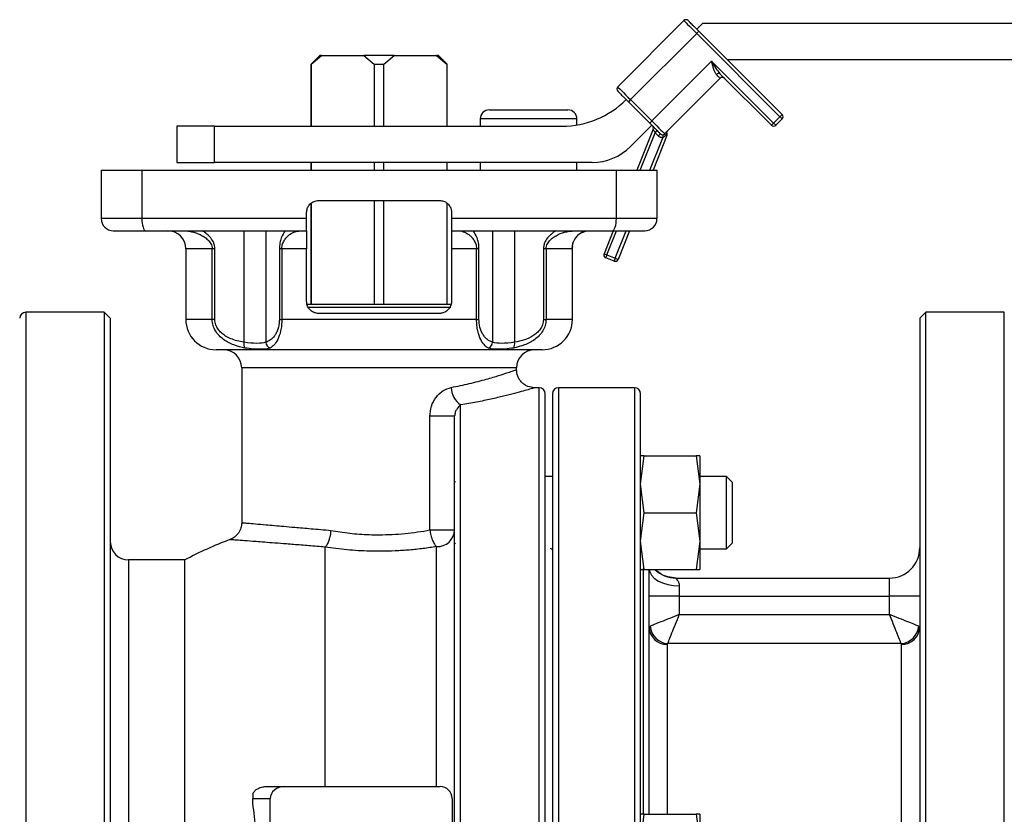
# Model space of a CAD drawing. Units: millimetres. Extents: x -2864 to -2316, y -4996 to -4596.
# Drawn here: x -2840 to -2829, y -4821 to -4812 of the extents above; entities that cross this region are included whole.
import ezdxf

# ---------------------------------------------------------------- set-up
doc = ezdxf.new("R2010")
doc.units = ezdxf.units.MM

msp = doc.modelspace()

# ---------------------------------------------------------------- linework, layer by layer
at = {"color": 7, "linetype": 'Continuous', "lineweight": 25}
for p, q in [((-2832.58589, -4812.43104), (-2833.31657, -4813.16171)), ((-2832.44447, -4812.52532), (-2832.38185, -4812.46269)), ((-2818.92435, -4812.46269), (-2832.38185, -4812.46269)), ((-2833.17515, -4813.30314), (-2832.44447, -4812.57246)), ((-2832.44447, -4812.57246), (-2831.52523, -4813.4917)), ((-2831.50166, -4813.46813), (-2832.4209, -4812.54889)), ((-2836.61188, -4812.8227), (-2836.6995, -4812.91031)), ((-2836.6976, -4812.91031), (-2836.58349, -4812.81603)), ((-2836.61188, -4812.8227), (-2836.61104, -4812.8227)), ((-2836.60437, -4812.81603), (-2836.61104, -4812.8227)), ((-2836.58349, -4812.81603), (-2836.60437, -4812.81603)), ((-2836.58349, -4812.81603), (-2836.11689, -4812.81603)), ((-2836.11689, -4812.81603), (-2836.00278, -4812.91031)), ((-2835.7821, -4812.81603), (-2836.11689, -4812.81603)), ((-2835.89621, -4812.91031), (-2835.7821, -4812.81603)), ((-2835.7821, -4812.81603), (-2835.3155, -4812.81603)), ((-2835.3155, -4812.81603), (-2835.20139, -4812.91031)), ((-2835.29463, -4812.81603), (-2835.3155, -4812.81603)), ((-2835.28795, -4812.8227), (-2835.29463, -4812.81603)), ((-2835.28795, -4812.8227), (-2835.28711, -4812.8227)), ((-2835.1995, -4812.91031), (-2835.28711, -4812.8227)), ((-2836.6995, -4812.91031), (-2836.6995, -4813.59603)), ((-2836.6976, -4812.91031), (-2836.6995, -4812.91031)), ((-2836.6976, -4813.59603), (-2836.6976, -4812.91031)), ((-2836.00278, -4812.91031), (-2836.00278, -4813.59603)), ((-2836.00278, -4812.91031), (-2835.89621, -4812.91031)), ((-2835.89621, -4813.59603), (-2835.89621, -4812.91031)), ((-2835.20139, -4812.91031), (-2835.20139, -4813.59603)), ((-2835.20139, -4812.91031), (-2835.1995, -4812.91031)), ((-2835.1995, -4813.59603), (-2835.1995, -4812.91031)), ((-2832.27948, -4812.87887), (-2832.93945, -4813.53884)), ((-2831.59594, -4813.56241), (-2832.27948, -4812.87887)), ((-2818.92435, -4812.8627), (-2832.10709, -4812.8627)), ((-2832.18758, -4813.01791), (-2831.61951, -4813.58598)), ((-2832.79803, -4813.68026), (-2832.1852, -4813.06743)), ((-2833.17515, -4813.30314), (-2833.19872, -4813.32671)), ((-2833.19872, -4813.32671), (-2832.96302, -4813.56241)), ((-2832.93945, -4813.53884), (-2833.17515, -4813.30314)), ((-2834.73291, -4813.41603), (-2834.29958, -4813.41603)), ((-2834.29958, -4813.41603), (-2833.86625, -4813.41603)), ((-2831.52523, -4813.4917), (-2831.59594, -4813.56241)), ((-2838.18283, -4813.59603), (-2838.18283, -4813.99603)), ((-2837.76515, -4813.59603), (-2838.18283, -4813.59603)), ((-2837.76515, -4813.99603), (-2837.76515, -4813.59603)), ((-2837.76515, -4813.59603), (-2833.92939, -4813.59603)), ((-2834.83291, -4813.51603), (-2834.83291, -4813.59603)), ((-2833.76625, -4813.58263), (-2833.76625, -4813.51603)), ((-2832.93945, -4813.58598), (-2833.17376, -4813.8203)), ((-2831.59594, -4813.56241), (-2831.61951, -4813.58598)), ((-2831.50166, -4813.51526), (-2831.57237, -4813.58598)), ((-2832.92481, -4813.62895), (-2833.10351, -4814.08269)), ((-2832.77331, -4813.69909), (-2832.92439, -4814.08269)), ((-2832.90442, -4813.66815), (-2832.88085, -4813.64457)), ((-2832.86873, -4813.70383), (-2832.90442, -4813.66815)), ((-2832.77322, -4813.67209), (-2832.79027, -4813.6976)), ((-2832.77216, -4813.67813), (-2832.77322, -4813.67209)), ((-2838.18283, -4813.99603), (-2837.76515, -4813.99603)), ((-2833.59802, -4813.99603), (-2837.76515, -4813.99603)), ((-2836.6995, -4813.99603), (-2836.6995, -4814.08269)), ((-2836.6976, -4814.08269), (-2836.6976, -4813.99603)), ((-2836.00278, -4813.99603), (-2836.00278, -4814.08269)), ((-2835.89621, -4814.08269), (-2835.89621, -4813.99603)), ((-2835.20139, -4813.99603), (-2835.20139, -4814.08269)), ((-2835.1995, -4814.08269), (-2835.1995, -4813.99603)), ((-2834.83291, -4813.99603), (-2834.83291, -4814.08269)), ((-2833.76625, -4814.08269), (-2833.76625, -4813.99603)), ((-2839.01616, -4814.08269), (-2839.01616, -4814.61603)), ((-2839.01616, -4814.08269), (-2838.56768, -4814.08269)), ((-2838.56768, -4814.08269), (-2838.56768, -4814.61603)), ((-2838.56768, -4814.08269), (-2833.33131, -4814.08269)), ((-2833.33131, -4814.61603), (-2833.33131, -4814.08269)), ((-2833.33131, -4814.08269), (-2832.88283, -4814.08269)), ((-2832.88283, -4814.08269), (-2832.88283, -4814.61603)), ((-2836.6995, -4814.44752), (-2836.6995, -4815.5627)), ((-2836.6976, -4815.5627), (-2836.6976, -4814.44582)), ((-2836.61617, -4814.41603), (-2835.28283, -4814.41603)), ((-2836.00278, -4814.41603), (-2836.00278, -4815.5627)), ((-2835.89621, -4815.5627), (-2835.89621, -4814.41603)), ((-2835.20139, -4814.44427), (-2835.20139, -4815.5627)), ((-2835.1995, -4815.5627), (-2835.1995, -4814.44533)), ((-2836.7495, -4814.61603), (-2836.7495, -4814.54936)), ((-2835.1495, -4814.54936), (-2835.1495, -4814.61603)), ((-2838.56768, -4814.61603), (-2839.01616, -4814.61603)), ((-2836.7495, -4814.61603), (-2838.56768, -4814.61603)), ((-2833.33131, -4814.61603), (-2835.1495, -4814.61603)), ((-2832.88283, -4814.61603), (-2833.33131, -4814.61603)), ((-2838.08851, -4814.74978), (-2838.0681, -4814.75221)), ((-2838.08792, -4814.74978), (-2838.06757, -4814.75219)), ((-2837.44118, -4814.74936), (-2837.44118, -4815.98131)), ((-2837.19933, -4814.74936), (-2837.19933, -4815.98119)), ((-2836.84379, -4814.75222), (-2836.84016, -4814.74976)), ((-2835.05733, -4814.74976), (-2835.05373, -4814.7522)), ((-2834.69731, -4814.74936), (-2834.69731, -4815.98131)), ((-2834.45546, -4814.74936), (-2834.45546, -4815.98119)), ((-2833.8309, -4814.75221), (-2833.81048, -4814.74978)), ((-2833.70851, -4814.77033), (-2833.66757, -4814.75436)), ((-2833.70804, -4814.77001), (-2833.66754, -4814.75435)), ((-2833.36606, -4814.74936), (-2833.4668, -4815.00516)), ((-2833.18694, -4814.74936), (-2833.31173, -4815.06624)), ((-2833.81617, -4814.92455), (-2833.80928, -4814.87249)), ((-2838.08283, -4814.94936), (-2838.08283, -4815.72936)), ((-2837.79185, -4815.72936), (-2837.79185, -4814.94936)), ((-2837.76245, -4814.94936), (-2837.79185, -4814.94936)), ((-2837.76245, -4815.72936), (-2837.76245, -4814.94936)), ((-2837.02329, -4814.94936), (-2837.05015, -4814.94936)), ((-2837.05015, -4814.94936), (-2837.05015, -4815.72936)), ((-2836.7495, -4814.94936), (-2837.02329, -4814.94936)), ((-2837.02329, -4814.94936), (-2837.02329, -4815.72936)), ((-2836.7495, -4815.52936), (-2836.7495, -4814.94936)), ((-2834.87393, -4814.94936), (-2835.1495, -4814.94936)), ((-2835.1495, -4814.94936), (-2835.1495, -4815.52936)), ((-2834.84712, -4814.94936), (-2834.87393, -4814.94936)), ((-2834.87393, -4815.72936), (-2834.87393, -4814.94936)), ((-2834.84712, -4815.72936), (-2834.84712, -4814.94936)), ((-2834.13554, -4814.94936), (-2834.13554, -4815.72936)), ((-2834.10611, -4814.94936), (-2834.13554, -4814.94936)), ((-2833.82267, -4814.94936), (-2834.10611, -4814.94936)), ((-2834.10611, -4814.94936), (-2834.10611, -4815.72936)), ((-2833.81617, -4815.72936), (-2833.81617, -4814.92424)), ((-2833.4668, -4815.00516), (-2833.43578, -4815.01738)), ((-2833.43578, -4815.01738), (-2833.34274, -4815.05402)), ((-2833.35496, -4815.08504), (-2833.448, -4815.04839)), ((-2838.98283, -4815.64936), (-2839.8495, -4815.64936)), ((-2838.91617, -4815.71603), (-2838.98283, -4815.64936)), ((-2838.98283, -4815.64936), (-2838.98283, -4821.81603)), ((-2835.28283, -4815.6627), (-2836.61617, -4815.6627)), ((-2829.91616, -4815.64936), (-2829.98283, -4815.71603)), ((-2829.0495, -4815.64936), (-2829.91616, -4815.64936)), ((-2829.91616, -4827.98269), (-2829.91616, -4815.64936)), ((-2838.91617, -4815.71603), (-2838.91617, -4821.81603)), ((-2837.76245, -4815.72936), (-2837.79185, -4815.72936)), ((-2837.05015, -4815.72936), (-2837.02329, -4815.72936)), ((-2834.87393, -4815.72936), (-2837.02329, -4815.72936)), ((-2834.87393, -4815.72936), (-2834.84712, -4815.72936)), ((-2834.13554, -4815.72936), (-2834.10611, -4815.72936)), ((-2829.98283, -4815.71603), (-2829.98283, -4827.91603)), ((-2834.1495, -4816.0627), (-2837.7495, -4816.0627)), ((-2837.46616, -4816.2627), (-2837.46616, -4817.97102)), ((-2834.43283, -4816.2827), (-2834.43283, -4816.2627)), ((-2834.18283, -4816.4827), (-2834.23283, -4816.4827)), ((-2833.1295, -4816.4827), (-2833.9695, -4816.4827)), ((-2834.03616, -4816.54936), (-2834.03616, -4827.0827)), ((-2833.06283, -4827.0827), (-2833.06283, -4816.54936)), ((-2835.11616, -4816.79687), (-2835.38995, -4816.79687)), ((-2835.38995, -4818.05191), (-2835.38995, -4816.79687)), ((-2833.06283, -4817.54784), (-2833.02267, -4817.23451)), ((-2833.02267, -4817.23451), (-2833.06283, -4817.23451)), ((-2833.02267, -4817.23451), (-2832.44965, -4817.23451)), ((-2832.44965, -4817.23451), (-2832.4095, -4817.54784)), ((-2832.4095, -4817.23451), (-2832.44965, -4817.23451)), ((-2832.4095, -4817.23451), (-2832.4095, -4817.54784)), ((-2835.10617, -4817.51785), (-2835.11616, -4817.52784)), ((-2834.03616, -4817.46118), (-2834.12194, -4817.46118)), ((-2832.11617, -4817.46118), (-2832.4095, -4817.46118)), ((-2832.0495, -4817.52784), (-2832.11617, -4817.46118)), ((-2832.11617, -4817.86118), (-2832.11617, -4817.46118)), ((-2833.02267, -4817.86118), (-2833.06283, -4817.54784)), ((-2832.4095, -4817.54784), (-2832.44965, -4817.86118)), ((-2832.4095, -4817.54784), (-2832.4095, -4818.17451)), ((-2832.0495, -4817.86118), (-2832.0495, -4817.52784)), ((-2833.06283, -4818.17451), (-2833.02267, -4817.86118)), ((-2833.02267, -4817.86118), (-2832.44965, -4817.86118)), ((-2832.44965, -4817.86118), (-2832.4095, -4818.17451)), ((-2832.11617, -4818.26118), (-2832.11617, -4817.86118)), ((-2832.0495, -4818.19451), (-2832.0495, -4817.86118)), ((-2835.38995, -4818.05191), (-2835.11616, -4818.05191)), ((-2836.54434, -4818.24203), (-2836.54337, -4818.23984)), ((-2836.54434, -4820.8827), (-2836.54434, -4818.24203)), ((-2835.31616, -4820.8827), (-2835.31616, -4818.23605)), ((-2835.11616, -4818.19451), (-2835.10617, -4818.20451)), ((-2834.0495, -4818.26339), (-2834.05525, -4818.25396)), ((-2834.05085, -4818.26118), (-2834.03616, -4818.26118)), ((-2833.02267, -4818.48785), (-2833.06283, -4818.17451)), ((-2832.4095, -4818.17451), (-2832.44965, -4818.48785)), ((-2832.4095, -4818.17451), (-2832.4095, -4818.48785)), ((-2832.4095, -4818.26118), (-2832.11617, -4818.26118)), ((-2832.11617, -4818.26118), (-2832.0495, -4818.19451)), ((-2838.09276, -4818.38269), (-2838.71616, -4818.38269)), ((-2838.09276, -4825.24936), (-2838.09276, -4818.38269)), ((-2833.06283, -4818.48785), (-2833.02267, -4818.48785)), ((-2833.02267, -4818.48785), (-2832.44965, -4818.48785)), ((-2832.44965, -4818.48785), (-2832.4095, -4818.48785)), ((-2832.67298, -4818.5827), (-2830.31617, -4818.5827)), ((-2830.31617, -4818.7827), (-2830.31617, -4818.5827)), ((-2832.63616, -4818.66761), (-2832.63616, -4818.7827)), ((-2832.63616, -4818.7827), (-2832.9695, -4818.7827)), ((-2832.63616, -4818.7827), (-2832.63616, -4818.98466)), ((-2832.63616, -4818.7827), (-2830.31617, -4818.7827)), ((-2830.31617, -4818.98466), (-2830.31617, -4818.7827)), ((-2829.98283, -4818.7827), (-2830.31617, -4818.7827)), ((-2832.63616, -4818.98466), (-2830.31617, -4818.98466)), ((-2832.76486, -4819.3064), (-2832.7695, -4819.31539)), ((-2830.18747, -4819.3064), (-2832.76486, -4819.3064)), ((-2830.18283, -4819.31539), (-2830.18747, -4819.3064)), ((-2830.18283, -4824.31667), (-2830.18283, -4819.31539)), ((-2837.18892, -4820.8827), (-2836.99642, -4820.8827)), ((-2836.99642, -4820.8827), (-2835.27617, -4820.8827)), ((-2837.34283, -4820.96064), (-2837.34283, -4821.01603)), ((-2837.34283, -4821.01603), (-2837.15038, -4821.01603)), ((-2837.34283, -4821.07067), (-2837.34283, -4821.01603)), ((-2837.15038, -4822.61603), (-2837.15038, -4821.01603)), ((-2835.14283, -4821.01603), (-2835.14283, -4822.61603)), ((-2833.06283, -4821.5027), (-2833.02267, -4821.18936)), ((-2833.02267, -4821.18936), (-2833.06283, -4821.18936)), ((-2833.02267, -4821.18936), (-2832.44965, -4821.18936)), ((-2832.44965, -4821.18936), (-2832.4095, -4821.5027)), ((-2832.4095, -4821.18936), (-2832.44965, -4821.18936)), ((-2832.4095, -4821.18936), (-2832.4095, -4821.5027))]:
    msp.add_line(p, q, dxfattribs=at)
at = {"color": 8, "linetype": 'Continuous', "lineweight": 25}
for p, q in [((-2834.29958, -4813.51603), (-2834.83291, -4813.51603)), ((-2833.76625, -4813.51603), (-2834.29958, -4813.51603)), ((-2833.06768, -4814.08269), (-2832.90442, -4813.66815)), ((-2832.96021, -4814.08269), (-2832.81867, -4813.72329)), ((-2833.43578, -4815.01738), (-2833.33024, -4814.74936)), ((-2833.34274, -4815.05402), (-2833.22276, -4814.74936)), ((-2837.79185, -4814.94936), (-2838.08283, -4814.94936)), ((-2839.8495, -4815.64936), (-2839.8495, -4821.81603)), ((-2835.15924, -4815.59603), (-2836.73851, -4815.59603)), ((-2829.0495, -4827.98269), (-2829.0495, -4815.64936)), ((-2837.79185, -4815.72936), (-2838.08283, -4815.72936)), ((-2833.81617, -4815.72936), (-2834.10611, -4815.72936)), ((-2834.43283, -4816.2627), (-2837.46616, -4816.2627)), ((-2834.18283, -4821.81603), (-2834.18283, -4816.4827)), ((-2833.9695, -4816.4827), (-2833.9695, -4827.14936)), ((-2833.1295, -4816.4827), (-2833.1295, -4827.14936)), ((-2835.0495, -4827.14936), (-2835.0495, -4816.67218)), ((-2838.71616, -4818.38269), (-2838.71616, -4821.81603)), ((-2833.03616, -4818.47858), (-2833.03616, -4821.1873)), ((-2832.7695, -4819.31539), (-2832.7695, -4821.18936))]:
    msp.add_line(p, q, dxfattribs=at)
at = {"color": 7, "linetype": 'Continuous', "lineweight": 25, "flags": 128}
for points in [[(-2832.58589, -4812.43104), (-2832.58318, -4812.43376), (-2832.57513, -4812.4418), (-2832.56206, -4812.45487), (-2832.54447, -4812.47246), (-2832.52304, -4812.49389), (-2832.49859, -4812.51834), (-2832.47206, -4812.54487), (-2832.44447, -4812.57246)], [(-2832.44447, -4812.57246), (-2832.43987, -4812.56786), (-2832.43545, -4812.56344), (-2832.43138, -4812.55936), (-2832.42781, -4812.55579), (-2832.42487, -4812.55286), (-2832.4227, -4812.55069), (-2832.42135, -4812.54934), (-2832.4209, -4812.54889)], [(-2832.1852, -4813.06743), (-2832.1859, -4813.06674), (-2832.18799, -4813.06465), (-2832.19145, -4813.06119), (-2832.19624, -4813.05639), (-2832.20233, -4813.05031), (-2832.20964, -4813.043), (-2832.21811, -4813.03452), (-2832.22765, -4813.02499)], [(-2833.31657, -4813.16171), (-2833.31385, -4813.16443), (-2833.30581, -4813.17248), (-2833.29274, -4813.18555), (-2833.27515, -4813.20313), (-2833.25372, -4813.22457), (-2833.22927, -4813.24901), (-2833.20274, -4813.27554), (-2833.17515, -4813.30314)], [(-2831.52523, -4813.4917), (-2831.52064, -4813.4871), (-2831.51621, -4813.48268), (-2831.51214, -4813.4786), (-2831.50857, -4813.47503), (-2831.50564, -4813.4721), (-2831.50346, -4813.46992), (-2831.50211, -4813.46858), (-2831.50166, -4813.46813)], [(-2832.93945, -4813.53884), (-2832.94405, -4813.54344), (-2832.94847, -4813.54786), (-2832.95254, -4813.55193), (-2832.95611, -4813.5555), (-2832.95904, -4813.55843), (-2832.96122, -4813.56061), (-2832.96256, -4813.56195), (-2832.96302, -4813.56241)], [(-2832.93945, -4813.53884), (-2832.91186, -4813.56643), (-2832.88533, -4813.59296), (-2832.86088, -4813.61741), (-2832.83945, -4813.63884), (-2832.82186, -4813.65642), (-2832.80879, -4813.6695), (-2832.80074, -4813.67754), (-2832.79803, -4813.68026)], [(-2831.59594, -4813.56241), (-2831.59135, -4813.56701), (-2831.58692, -4813.57143), (-2831.58285, -4813.5755), (-2831.57928, -4813.57907), (-2831.57635, -4813.58201), (-2831.57417, -4813.58418), (-2831.57283, -4813.58553), (-2831.57237, -4813.58598)], [(-2832.82013, -4813.68999), (-2832.8201, -4813.69063), (-2832.82002, -4813.69253), (-2832.81988, -4813.6956), (-2832.8197, -4813.69974), (-2832.81948, -4813.70479), (-2832.81923, -4813.71054), (-2832.81895, -4813.71679), (-2832.81867, -4813.72329)], [(-2832.79027, -4813.6976), (-2832.7926, -4813.6945), (-2832.79459, -4813.69157), (-2832.79622, -4813.68886), (-2832.79745, -4813.68643), (-2832.79825, -4813.68433), (-2832.79862, -4813.68257), (-2832.79854, -4813.68121), (-2832.79803, -4813.68026)], [(-2838.56768, -4814.61603), (-2838.56684, -4814.64204), (-2838.56436, -4814.66705), (-2838.56033, -4814.6901), (-2838.5549, -4814.71031), (-2838.54829, -4814.72689), (-2838.54074, -4814.73921), (-2838.53255, -4814.7468), (-2838.52404, -4814.74936)], [(-2833.37495, -4814.74936), (-2833.36644, -4814.7468), (-2833.35825, -4814.73921), (-2833.35071, -4814.72689), (-2833.3441, -4814.71031), (-2833.33867, -4814.6901), (-2833.33464, -4814.66705), (-2833.33215, -4814.64204), (-2833.33131, -4814.61603)], [(-2833.43578, -4815.01738), (-2833.43817, -4815.02343), (-2833.44046, -4815.02925), (-2833.44257, -4815.03461), (-2833.44442, -4815.03931), (-2833.44594, -4815.04317), (-2833.44707, -4815.04603), (-2833.44777, -4815.04779), (-2833.448, -4815.04839)], [(-2833.35496, -4815.08504), (-2833.35472, -4815.08444), (-2833.35403, -4815.08268), (-2833.3529, -4815.07981), (-2833.35138, -4815.07595), (-2833.34953, -4815.07125), (-2833.34742, -4815.06589), (-2833.34513, -4815.06007), (-2833.34274, -4815.05402)], [(-2833.34274, -4815.05402), (-2833.33669, -4815.05641), (-2833.33087, -4815.05869), (-2833.32551, -4815.06081), (-2833.32081, -4815.06266), (-2833.31695, -4815.06418), (-2833.31409, -4815.06531), (-2833.31232, -4815.066), (-2833.31173, -4815.06624)]]:
    msp.add_lwpolyline(points, dxfattribs=at)
at = {"color": 8, "linetype": 'Continuous', "lineweight": 25, "flags": 128}
msp.add_lwpolyline([(-2832.96884, -4818.48785), (-2832.96309, -4818.51322), (-2832.94412, -4818.5492), (-2832.91332, -4818.58237), (-2832.87187, -4818.61143), (-2832.82135, -4818.63528), (-2832.76373, -4818.65301), (-2832.70119, -4818.66393), (-2832.63616, -4818.66761)], dxfattribs=at)
at = {"color": 7, "linetype": 'Continuous', "lineweight": 25}
for centre, radius, start, end in [((-2832.56232, -4812.45461), 0.03333, 45, 135), ((-2832.20385, -4813.04277), 0.02971, 56.790837, 143.232254), ((-2832.16163, -4813.091), 0.03333, 45, 135), ((-2833.293, -4813.18528), 0.03333, 135, 225), ((-2833.9294, -4812.59603), 1, 270, 315), ((-2834.73291, -4813.51603), 0.1, 90, 180), ((-2833.86625, -4813.51603), 0.1, 0, 90), ((-2808.54276, -4790.52505), 32.49093, 224.980273, 225.039048), ((-2831.52523, -4813.4917), 0.03333, 0, 45), ((-2831.52523, -4813.4917), 0.03333, 315, 0), ((-2832.95583, -4813.61674), 0.03333, 338.504164, 45), ((-2831.59594, -4813.56241), 0.03333, 225, 315), ((-2832.22444, -4814.32444), 0.89458, 133.93733, 136.072329), ((-2832.8216, -4813.65669), 0.03333, 225, 272.519023), ((-2832.8216, -4813.65669), 0.03333, 272.519023, 315), ((-2832.80433, -4813.68688), 0.03333, 338.504164, 15.224368), ((-2833.59803, -4813.39603), 0.6, 270, 315), ((-2838.88283, -4814.61603), 0.13333, 180, 270), ((-2833.01616, -4814.61603), 0.13333, 270, 0), ((-2838.28283, -4814.94936), 0.2, 0, 90), ((-2833.62275, -4814.94918), 0.19992, 104.271371, 180.051359), ((-2833.43579, -4815.01738), 0.03333, 158.504164, 180), ((-2833.43579, -4815.01738), 0.03333, 180, 248.504164), ((-2833.34274, -4815.05402), 0.03333, 248.504164, 338.504164), ((-2839.8495, -4815.71603), 0.06667, 90, 180), ((-2837.7495, -4815.72936), 0.33333, 180, 270), ((-2834.1495, -4815.72936), 0.33333, 270, 0), ((-2837.36752, -4816.00066), 0.07616, 165.278554, 214.953023), ((-2837.12856, -4815.97753), 0.07086, 182.958965, 250.059992), ((-2834.76803, -4815.97771), 0.07081, 289.890684, 357.086537), ((-2834.52916, -4816.00061), 0.07621, 325.158499, 14.762421), ((-2837.66616, -4816.2627), 0.2, 0, 90), ((-2834.23283, -4816.2627), 0.2, 90, 180), ((-2834.91261, -4816.47283), 0.24182, 181.529742, 235.524497), ((-2834.18283, -4816.54936), 0.06667, 0, 90), ((-2833.9695, -4816.54936), 0.06667, 90, 180), ((-2833.1295, -4816.54936), 0.06667, 0, 90), ((-2835.30855, -4818.04363), 0.19257, 267.735219, 357.536725), ((-2836.24283, -4821.81603), 3.9, 110.311763, 118.316368), ((-2838.71616, -4818.1827), 0.2, 180, 270), ((-2830.31616, -4818.24936), 0.33333, 270, 0), ((-2832.77324, -4819.11913), 0.19629, 181.137745, 271.093665), ((-2832.74855, -4819.09704), 0.20999, 184.455074, 265.544926), ((-2830.20378, -4819.09704), 0.21, 274.455007, 355.543814), ((-2830.17908, -4819.11914), 0.19629, 268.906321, 358.863405), ((-2835.27616, -4821.01603), 0.13333, 0, 90)]:
    msp.add_arc(centre, radius, start, end, dxfattribs=at)
at = {"color": 8, "linetype": 'Continuous', "lineweight": 25}
msp.add_arc((-2832.67297, -4818.24961), 0.33308, 225.662219, 269.998938, dxfattribs=at)
at = {"color": 7, "linetype": 'Continuous', "lineweight": 25}
msp.add_ellipse((-2836.99642, -4821.01603), major_axis=(-0.15396, 0), ratio=0.8660254, start_param=4.71238801, end_param=6.28318894, dxfattribs=at)
for points, knots in [([(-2832.4209, -4812.54889), (-2832.43572, -4812.53407), (-2832.4586, -4812.51118), (-2832.48607, -4812.48373), (-2832.50482, -4812.46497), (-2832.52005, -4812.44975), (-2832.53472, -4812.43506), (-2832.53717, -4812.43262), (-2832.53875, -4812.43104)], [0, 0, 0, 0, 0.23945091, 0.36966592, 0.50000731, 0.63020811, 0.76057105, 1, 1, 1, 1]), ([(-2832.27948, -4812.87887), (-2832.26538, -4812.904), (-2832.23724, -4812.95418), (-2832.20411, -4812.99669), (-2832.18758, -4813.01791)], [0, 0, 0, 0, 0.500792384, 1, 1, 1, 1]), ([(-2832.22765, -4813.02499), (-2832.23403, -4813.01618), (-2832.24682, -4812.99852), (-2832.26327, -4812.94807), (-2832.273, -4812.90653), (-2832.27948, -4812.87887)], [0, 0, 0, 0, 0.2495949, 0.50015735, 1, 1, 1, 1]), ([(-2833.31657, -4813.20886), (-2833.31499, -4813.21044), (-2833.31254, -4813.21288), (-2833.29787, -4813.22755), (-2833.28265, -4813.24278), (-2833.26389, -4813.26153), (-2833.23643, -4813.289), (-2833.21354, -4813.31189), (-2833.19872, -4813.32671)], [0, 0, 0, 0, 0.23942821, 0.36964783, 0.49999033, 0.63020098, 0.76053926, 1, 1, 1, 1]), ([(-2832.96302, -4813.56241), (-2832.9482, -4813.57723), (-2832.92532, -4813.60011), (-2832.89786, -4813.62757), (-2832.8791, -4813.64633), (-2832.86387, -4813.66155), (-2832.84919, -4813.67623), (-2832.84675, -4813.67868), (-2832.84517, -4813.68026)], [0, 0, 0, 0, 0.23945249, 0.3696588, 0.50000106, 0.63020272, 0.76057148, 1, 1, 1, 1]), ([(-2832.90442, -4813.66815), (-2832.90677, -4813.66363), (-2832.91148, -4813.6546), (-2832.917, -4813.64397), (-2832.9207, -4813.63687), (-2832.92293, -4813.63258), (-2832.92449, -4813.62955), (-2832.92471, -4813.62915), (-2832.92481, -4813.62895)], [0, 0, 0, 0, 0.249826844, 0.499497594, 0.630837673, 0.749771225, 0.875066502, 1, 1, 1, 1]), ([(-2832.81867, -4813.72329), (-2832.8233, -4813.72321), (-2832.83253, -4813.72306), (-2832.84587, -4813.71922), (-2832.85835, -4813.71306), (-2832.86525, -4813.70692), (-2832.86873, -4813.70383)], [0, 0, 0, 0, 0.25066947, 0.49995751, 0.74784312, 1, 1, 1, 1]), ([(-2832.79027, -4813.6976), (-2832.79405, -4813.70292), (-2832.80158, -4813.71355), (-2832.81298, -4813.72005), (-2832.81867, -4813.72329)], [0, 0, 0, 0, 0.50134415, 1, 1, 1, 1]), ([(-2832.77322, -4813.67209), (-2832.77326, -4813.66969), (-2832.77334, -4813.66472), (-2832.77096, -4813.65526), (-2832.76651, -4813.64957), (-2832.76357, -4813.64581)], [0, 0, 0, 0, 0.23965158, 0.49686334, 1, 1, 1, 1]), ([(-2836.7495, -4814.54936), (-2836.74803, -4814.53442), (-2836.7451, -4814.50455), (-2836.72229, -4814.46472), (-2836.68866, -4814.43455), (-2836.65113, -4814.41837), (-2836.62618, -4814.4167), (-2836.61617, -4814.41603)], [0, 0, 0, 0, 0.213493, 0.42694097, 0.64095797, 0.85592903, 1, 1, 1, 1]), ([(-2835.28283, -4814.41603), (-2835.26779, -4814.41751), (-2835.23771, -4814.42048), (-2835.19766, -4814.44361), (-2835.16751, -4814.47763), (-2835.15171, -4814.5151), (-2835.15012, -4814.53972), (-2835.1495, -4814.54936)], [0, 0, 0, 0, 0.215741871, 0.43147982, 0.64701422, 0.861720592, 1, 1, 1, 1]), ([(-2836.7495, -4814.74936), (-2836.7495, -4814.74788), (-2836.7495, -4814.74491), (-2836.7495, -4814.72174), (-2836.7495, -4814.68767), (-2836.7495, -4814.65022), (-2836.7495, -4814.62564), (-2836.7495, -4814.61603)], [0, 0, 0, 0, 0.21609562, 0.43218985, 0.64776016, 0.86227761, 1, 1, 1, 1]), ([(-2835.1495, -4814.61603), (-2835.1495, -4814.63096), (-2835.1495, -4814.66083), (-2835.1495, -4814.70065), (-2835.1495, -4814.73081), (-2835.1495, -4814.74701), (-2835.1495, -4814.74869), (-2835.1495, -4814.74936)], [0, 0, 0, 0, 0.21332349, 0.42664529, 0.64043962, 0.85528002, 1, 1, 1, 1]), ([(-2838.88283, -4814.74936), (-2838.87812, -4814.74936), (-2838.86848, -4814.74936), (-2838.79047, -4814.74936), (-2838.67407, -4814.74936), (-2838.57323, -4814.74936), (-2838.52404, -4814.74936)], [0, 0, 0, 0, 0.24391968, 0.49999645, 0.75607656, 1, 1, 1, 1]), ([(-2838.52404, -4814.74936), (-2838.33133, -4814.74936), (-2837.94584, -4814.74936), (-2837.35197, -4814.74936), (-2836.9503, -4814.74936), (-2836.7495, -4814.74936)], [0, 0, 0, 0, 0.33329486, 0.66669385, 1, 1, 1, 1]), ([(-2837.76245, -4814.94936), (-2837.76307, -4814.93852), (-2837.76432, -4814.91648), (-2837.77725, -4814.87454), (-2837.81581, -4814.80895), (-2837.86655, -4814.77317), (-2837.90033, -4814.74936)], [0, 0, 0, 0, 0.12367339, 0.25150276, 0.50185899, 1, 1, 1, 1]), ([(-2836.98594, -4814.74936), (-2837.00168, -4814.7732), (-2837.02534, -4814.80901), (-2837.04327, -4814.87464), (-2837.04928, -4814.91652), (-2837.04987, -4814.93853), (-2837.05015, -4814.94936)], [0, 0, 0, 0, 0.49852412, 0.74878141, 0.87637891, 1, 1, 1, 1]), ([(-2836.7495, -4814.74936), (-2836.7495, -4814.75183), (-2836.7495, -4814.75676), (-2836.7495, -4814.79521), (-2836.7495, -4814.85098), (-2836.7495, -4814.90639), (-2836.7495, -4814.93933), (-2836.7495, -4814.94936)], [0, 0, 0, 0, 0.23371466, 0.46759136, 0.6949229, 0.90702079, 1, 1, 1, 1]), ([(-2835.1495, -4814.74936), (-2834.9487, -4814.74936), (-2834.54704, -4814.74936), (-2833.95316, -4814.74936), (-2833.56767, -4814.74936), (-2833.37495, -4814.74936)], [0, 0, 0, 0, 0.33329749, 0.66669554, 1, 1, 1, 1]), ([(-2835.1495, -4814.74936), (-2835.1495, -4814.75183), (-2835.1495, -4814.75676), (-2835.1495, -4814.79521), (-2835.1495, -4814.85098), (-2835.1495, -4814.90639), (-2835.1495, -4814.93933), (-2835.1495, -4814.94936)], [0, 0, 0, 0, 0.23371466, 0.46759136, 0.6949229, 0.90702079, 1, 1, 1, 1]), ([(-2834.84712, -4814.94936), (-2834.84741, -4814.93852), (-2834.84799, -4814.91648), (-2834.85402, -4814.87455), (-2834.872, -4814.80895), (-2834.89566, -4814.77317), (-2834.91141, -4814.74936)], [0, 0, 0, 0, 0.1236744, 0.25150833, 0.50186918, 1, 1, 1, 1]), ([(-2833.99783, -4814.74936), (-2834.03161, -4814.77321), (-2834.08233, -4814.80902), (-2834.1208, -4814.87465), (-2834.13368, -4814.91653), (-2834.13492, -4814.93853), (-2834.13554, -4814.94936)], [0, 0, 0, 0, 0.49858901, 0.74885088, 0.87640631, 1, 1, 1, 1]), ([(-2833.37495, -4814.74936), (-2833.32576, -4814.74936), (-2833.22493, -4814.74936), (-2833.10852, -4814.74936), (-2833.03052, -4814.74936), (-2833.02087, -4814.74936), (-2833.01616, -4814.74936)], [0, 0, 0, 0, 0.24392344, 0.50000355, 0.75608032, 1, 1, 1, 1]), ([(-2836.61617, -4815.6627), (-2836.63192, -4815.66107), (-2836.66343, -4815.65781), (-2836.70484, -4815.63254), (-2836.73488, -4815.59579), (-2836.7481, -4815.55867), (-2836.74916, -4815.53636), (-2836.7495, -4815.52936)], [0, 0, 0, 0, 0.230830556, 0.461769964, 0.68887407, 0.902476573, 1, 1, 1, 1]), ([(-2835.1495, -4815.5627), (-2835.15209, -4815.5627), (-2835.15744, -4815.5627), (-2835.20194, -4815.5627), (-2835.27576, -4815.5627), (-2835.37981, -4815.5627), (-2835.50772, -4815.5627), (-2835.6511, -4815.5627), (-2835.80019, -4815.5627), (-2835.9495, -4815.5627), (-2836.0988, -4815.5627), (-2836.2479, -4815.5627), (-2836.39128, -4815.5627), (-2836.51919, -4815.5627), (-2836.62324, -4815.5627), (-2836.69705, -4815.5627), (-2836.74155, -4815.5627), (-2836.7469, -4815.5627), (-2836.7495, -4815.5627)], [0, 0, 0, 0, 0.05825791, 0.12000642, 0.18432043, 0.25000045, 0.31568047, 0.37999449, 0.44174147, 0.49999924, 0.558257, 0.62000551, 0.68431953, 0.74999955, 0.81567957, 0.87999358, 0.94174209, 1, 1, 1, 1]), ([(-2835.1495, -4815.52936), (-2835.15083, -4815.54358), (-2835.1535, -4815.57201), (-2835.17412, -4815.61018), (-2835.20498, -4815.64042), (-2835.24289, -4815.65938), (-2835.27028, -4815.66165), (-2835.28283, -4815.6627)], [0, 0, 0, 0, 0.19736425, 0.39447413, 0.59828233, 0.81590337, 1, 1, 1, 1]), ([(-2837.42994, -4816.0443), (-2837.47118, -4816.03468), (-2837.55361, -4816.01545), (-2837.66871, -4815.95628), (-2837.7472, -4815.87796), (-2837.78596, -4815.79667), (-2837.78989, -4815.75179), (-2837.79185, -4815.72936)], [0, 0, 0, 0, 0.25044707, 0.50053522, 0.7500399, 0.87506932, 1, 1, 1, 1]), ([(-2837.44118, -4815.98131), (-2837.46687, -4815.97634), (-2837.51573, -4815.9669), (-2837.58359, -4815.94365), (-2837.64149, -4815.91464), (-2837.68925, -4815.88002), (-2837.72727, -4815.83864), (-2837.75619, -4815.78853), (-2837.76036, -4815.7491), (-2837.76245, -4815.72936)], [0, 0, 0, 0, 0.18368939, 0.34930724, 0.49917609, 0.63066771, 0.74938602, 0.87456016, 1, 1, 1, 1]), ([(-2837.05015, -4815.72936), (-2837.0511, -4815.74891), (-2837.05302, -4815.78811), (-2837.06635, -4815.83811), (-2837.08399, -4815.87958), (-2837.11064, -4815.92114), (-2837.14943, -4815.95914), (-2837.18187, -4815.97347), (-2837.19933, -4815.98119)], [0, 0, 0, 0, 0.1246707, 0.25000945, 0.36885219, 0.50060191, 0.73117655, 1, 1, 1, 1]), ([(-2837.02329, -4815.72936), (-2837.02398, -4815.75173), (-2837.02537, -4815.79647), (-2837.03918, -4815.87761), (-2837.06716, -4815.95591), (-2837.10809, -4816.01518), (-2837.13784, -4816.03449), (-2837.15273, -4816.04415)], [0, 0, 0, 0, 0.12488802, 0.24989592, 0.49940852, 0.74953691, 1, 1, 1, 1]), ([(-2834.74394, -4816.0443), (-2834.75887, -4816.03468), (-2834.78872, -4816.01545), (-2834.8298, -4815.95628), (-2834.85792, -4815.87797), (-2834.87183, -4815.79667), (-2834.87323, -4815.75179), (-2834.87393, -4815.72936)], [0, 0, 0, 0, 0.25044251, 0.50052815, 0.75004248, 0.87506983, 1, 1, 1, 1]), ([(-2834.69731, -4815.98131), (-2834.70929, -4815.97634), (-2834.73207, -4815.9669), (-2834.76371, -4815.94365), (-2834.79071, -4815.91464), (-2834.81298, -4815.88002), (-2834.83072, -4815.83864), (-2834.8442, -4815.78853), (-2834.84614, -4815.7491), (-2834.84712, -4815.72936)], [0, 0, 0, 0, 0.18368285, 0.34930549, 0.49917143, 0.63067308, 0.74938406, 0.87456095, 1, 1, 1, 1]), ([(-2834.10611, -4815.72936), (-2834.10805, -4815.75173), (-2834.11195, -4815.79647), (-2834.15046, -4815.87761), (-2834.22858, -4815.95591), (-2834.34329, -4816.01518), (-2834.42548, -4816.03449), (-2834.46661, -4816.04415)], [0, 0, 0, 0, 0.12488805, 0.24989336, 0.49940463, 0.74953393, 1, 1, 1, 1]), ([(-2834.13554, -4815.72936), (-2834.13758, -4815.74891), (-2834.14168, -4815.78811), (-2834.17029, -4815.8381), (-2834.20811, -4815.87958), (-2834.26525, -4815.92114), (-2834.34845, -4815.95914), (-2834.41802, -4815.97347), (-2834.45546, -4815.98119)], [0, 0, 0, 0, 0.12467125, 0.25001624, 0.36884611, 0.50059641, 0.73117537, 1, 1, 1, 1]), ([(-2837.19933, -4815.98119), (-2837.22898, -4815.98682), (-2837.28827, -4815.99809), (-2837.39021, -4815.9869), (-2837.44118, -4815.98131)], [0, 0, 0, 0, 0.500003114, 1, 1, 1, 1]), ([(-2834.45546, -4815.98119), (-2834.50643, -4815.98682), (-2834.60837, -4815.99809), (-2834.66766, -4815.9869), (-2834.69731, -4815.98131)], [0, 0, 0, 0, 0.49999985, 1, 1, 1, 1]), ([(-2837.15273, -4816.04415), (-2837.16594, -4816.04862), (-2837.19236, -4816.05757), (-2837.25684, -4816.05858), (-2837.33687, -4816.05761), (-2837.39892, -4816.04874), (-2837.42994, -4816.0443)], [0, 0, 0, 0, 0.24993597, 0.49999631, 0.75005252, 1, 1, 1, 1]), ([(-2834.46661, -4816.04415), (-2834.49762, -4816.04862), (-2834.55968, -4816.05757), (-2834.63974, -4816.05858), (-2834.70427, -4816.05761), (-2834.73071, -4816.04874), (-2834.74394, -4816.0443)], [0, 0, 0, 0, 0.249922133, 0.49998928, 0.75004462, 1, 1, 1, 1]), ([(-2834.23283, -4816.4827), (-2834.25815, -4816.47999), (-2834.29711, -4816.47583), (-2834.34389, -4816.45057), (-2834.37602, -4816.42446), (-2834.4018, -4816.39209), (-2834.42654, -4816.34515), (-2834.43035, -4816.30625), (-2834.43283, -4816.28098)], [0, 0, 0, 0, 0.2396707, 0.36870882, 0.50046213, 0.63213742, 0.76097895, 1, 1, 1, 1]), ([(-2835.38995, -4816.79687), (-2835.38632, -4816.7595), (-2835.37904, -4816.68472), (-2835.32534, -4816.5864), (-2835.24826, -4816.5095), (-2835.18564, -4816.48935), (-2835.15435, -4816.47928)], [0, 0, 0, 0, 0.24998001, 0.50013825, 0.75019651, 1, 1, 1, 1]), ([(-2834.11616, -4821.81603), (-2834.11616, -4821.65541), (-2834.11616, -4821.33417), (-2834.11616, -4820.84892), (-2834.11616, -4820.36049), (-2834.11616, -4819.87089), (-2834.11616, -4819.39049), (-2834.11616, -4818.92743), (-2834.11616, -4818.48982), (-2834.11616, -4818.08528), (-2834.11616, -4817.72058), (-2834.11616, -4817.40119), (-2834.11616, -4817.13103), (-2834.11616, -4816.91246), (-2834.11616, -4816.74573), (-2834.11616, -4816.63166), (-2834.11616, -4816.56203), (-2834.11616, -4816.55358), (-2834.11616, -4816.54936)], [0, 0, 0, 0, 0.05824732, 0.11649713, 0.17746881, 0.23998782, 0.30380267, 0.3686254, 0.43413761, 0.49999999, 0.56586233, 0.63137465, 0.69619696, 0.76001181, 0.82253082, 0.88350285, 0.94175362, 1, 1, 1, 1]), ([(-2835.0495, -4816.67218), (-2835.06443, -4816.68492), (-2835.08686, -4816.70404), (-2835.1108, -4816.75059), (-2835.11438, -4816.78145), (-2835.11616, -4816.79687)], [0, 0, 0, 0, 0.499755998, 0.750178866, 1, 1, 1, 1]), ([(-2835.11616, -4827.0827), (-2835.11616, -4827.07916), (-2835.11616, -4827.0721), (-2835.11616, -4827.01383), (-2835.11616, -4826.91907), (-2835.11616, -4826.76554), (-2835.11616, -4826.53756), (-2835.11616, -4826.21543), (-2835.11616, -4825.85792), (-2835.11616, -4825.48819), (-2835.11616, -4825.126), (-2835.11616, -4824.73844), (-2835.11616, -4824.28947), (-2835.11616, -4823.77683), (-2835.11616, -4823.20522), (-2835.11616, -4822.67287), (-2835.11616, -4822.18609), (-2835.11616, -4821.73815), (-2835.11616, -4821.28357), (-2835.11616, -4820.76853), (-2835.11616, -4820.20505), (-2835.11616, -4819.60557), (-2835.11616, -4819.08331), (-2835.11616, -4818.63783), (-2835.11616, -4818.26598), (-2835.11616, -4817.92569), (-2835.11616, -4817.58964), (-2835.11616, -4817.27457), (-2835.11616, -4816.99449), (-2835.11616, -4816.8622), (-2835.11616, -4816.79687)], [0, 0, 0, 0, 0.02952531, 0.05905329, 0.09001093, 0.1209713, 0.16360372, 0.20663901, 0.24999696, 0.28253281, 0.31507077, 0.34706306, 0.37905773, 0.42031327, 0.46064947, 0.49999998, 0.52952545, 0.55905314, 0.59001082, 0.62097092, 0.66360349, 0.70663901, 0.74999692, 0.78253261, 0.81507093, 0.84706327, 0.87905778, 0.92031332, 0.96064864, 1, 1, 1, 1]), ([(-2837.46616, -4817.97102), (-2837.46789, -4817.99095), (-2837.47143, -4818.03176), (-2837.50005, -4818.08757), (-2837.54278, -4818.13344), (-2837.5799, -4818.15065), (-2837.59802, -4818.15905)], [0, 0, 0, 0, 0.24426461, 0.50026097, 0.75613749, 1, 1, 1, 1]), ([(-2836.4818, -4818.05698), (-2836.48538, -4818.08205), (-2836.49092, -4818.12083), (-2836.50599, -4818.17233), (-2836.52249, -4818.21261), (-2836.53645, -4818.23082), (-2836.54337, -4818.23984)], [0, 0, 0, 0, 0.32318863, 0.49977046, 0.75215952, 1, 1, 1, 1]), ([(-2836.4818, -4818.05698), (-2836.44723, -4818.0629), (-2836.37908, -4818.07457), (-2836.27364, -4818.08809), (-2836.16691, -4818.09805), (-2836.05852, -4818.10438), (-2835.98572, -4818.10518), (-2835.9495, -4818.10557)], [0, 0, 0, 0, 0.20362094, 0.40140666, 0.60050116, 0.80122369, 1, 1, 1, 1]), ([(-2835.9495, -4818.10557), (-2835.85313, -4818.103), (-2835.66036, -4818.09785), (-2835.4801, -4818.06722), (-2835.38995, -4818.05191)], [0, 0, 0, 0, 0.499943413, 1, 1, 1, 1]), ([(-2835.38995, -4818.05191), (-2835.3866, -4818.07078), (-2835.37959, -4818.11029), (-2835.36166, -4818.1647), (-2835.33974, -4818.21004), (-2835.3239, -4818.22751), (-2835.31616, -4818.23605)], [0, 0, 0, 0, 0.23879082, 0.49999463, 0.75572394, 1, 1, 1, 1]), ([(-2836.54337, -4818.23984), (-2836.57365, -4818.23748), (-2836.63494, -4818.2327), (-2836.72386, -4818.22579), (-2836.81056, -4818.21905), (-2836.89295, -4818.21267), (-2836.99122, -4818.20506), (-2837.09972, -4818.19669), (-2837.2121, -4818.18804), (-2837.32821, -4818.17912), (-2837.43798, -4818.17071), (-2837.51388, -4818.1649), (-2837.55655, -4818.16164), (-2837.57957, -4818.15988), (-2837.59405, -4818.15879), (-2837.59584, -4818.15865), (-2837.59673, -4818.15858)], [0, 0, 0, 0, 0.04967218, 0.10054522, 0.15082985, 0.20124213, 0.25001194, 0.33661002, 0.41988795, 0.50007408, 0.62706517, 0.75000152, 0.81284854, 0.87501063, 0.93750555, 1, 1, 1, 1]), ([(-2835.31616, -4818.23605), (-2835.36519, -4818.2434), (-2835.46323, -4818.25809), (-2835.61614, -4818.27382), (-2835.7716, -4818.2841), (-2835.91832, -4818.28782), (-2836.05455, -4818.28635), (-2836.17984, -4818.28096), (-2836.30398, -4818.27162), (-2836.4261, -4818.25887), (-2836.50507, -4818.24762), (-2836.54434, -4818.24203)], [0, 0, 0, 0, 0.12497164, 0.2499369, 0.37512179, 0.49996244, 0.59987679, 0.69983623, 0.79999829, 0.9005582, 1, 1, 1, 1]), ([(-2832.9695, -4821.18936), (-2832.9695, -4821.15097), (-2832.9695, -4820.98533), (-2832.9695, -4820.69711), (-2832.9695, -4820.33045), (-2832.9695, -4819.97921), (-2832.9695, -4819.65173), (-2832.9695, -4819.35465), (-2832.9695, -4819.09353), (-2832.9695, -4818.87322), (-2832.9695, -4818.69687), (-2832.9695, -4818.56564), (-2832.9695, -4818.51233), (-2832.9695, -4818.48785)], [0, 0, 0, 0, 0.02915442, 0.12577164, 0.22539831, 0.32590674, 0.42712115, 0.52832789, 0.6288351, 0.72847076, 0.82508103, 0.91966636, 1, 1, 1, 1]), ([(-2832.66956, -4818.5827), (-2832.70091, -4818.57993), (-2832.76499, -4818.57428), (-2832.84492, -4818.53925), (-2832.88296, -4818.50205), (-2832.89749, -4818.48785)], [0, 0, 0, 0, 0.37197934, 0.76016764, 1, 1, 1, 1]), ([(-2832.67298, -4818.5827), (-2832.67299, -4818.58388), (-2832.67302, -4818.58624), (-2832.6591, -4818.60425), (-2832.64202, -4818.62971), (-2832.63812, -4818.65499), (-2832.63616, -4818.66761)], [0, 0, 0, 0, 0.24970398, 0.49992976, 0.75040042, 1, 1, 1, 1]), ([(-2832.63616, -4818.98466), (-2832.6724, -4818.99915), (-2832.74439, -4819.02795), (-2832.8409, -4819.06655), (-2832.91881, -4819.09772), (-2832.94498, -4819.10818), (-2832.95791, -4819.11336)], [0, 0, 0, 0, 0.25682292, 0.5101558, 0.75784023, 1, 1, 1, 1]), ([(-2832.76486, -4819.3064), (-2832.75969, -4819.29347), (-2832.74922, -4819.26731), (-2832.71806, -4819.18939), (-2832.67946, -4819.09288), (-2832.65066, -4819.0209), (-2832.63616, -4818.98466)], [0, 0, 0, 0, 0.24215977, 0.4898442, 0.74317708, 1, 1, 1, 1]), ([(-2829.99442, -4819.11336), (-2830.00735, -4819.10818), (-2830.03351, -4819.09772), (-2830.11143, -4819.06655), (-2830.20794, -4819.02795), (-2830.27993, -4818.99915), (-2830.31617, -4818.98466)], [0, 0, 0, 0, 0.24215837, 0.48984715, 0.74317856, 1, 1, 1, 1]), ([(-2830.18747, -4819.3064), (-2830.19284, -4819.29296), (-2830.20361, -4819.26605), (-2830.23543, -4819.18649), (-2830.27382, -4819.09051), (-2830.30205, -4819.01993), (-2830.31617, -4818.98466)], [0, 0, 0, 0, 0.249643541, 0.499739984, 0.749940287, 1, 1, 1, 1]), ([(-2837.34283, -4820.96064), (-2837.33593, -4820.94959), (-2837.32217, -4820.92757), (-2837.28349, -4820.90114), (-2837.23796, -4820.88521), (-2837.20354, -4820.88344), (-2837.18892, -4820.8827)], [0, 0, 0, 0, 0.21103792, 0.4204086, 0.75393029, 1, 1, 1, 1]), ([(-2837.34283, -4822.56139), (-2837.32564, -4822.41389), (-2837.29078, -4822.11461), (-2837.28812, -4821.7076), (-2837.30693, -4821.35718), (-2837.33082, -4821.16655), (-2837.34283, -4821.07067)], [0, 0, 0, 0, 0.30046179, 0.60963903, 0.80368161, 1, 1, 1, 1])]:
    msp.add_open_spline(points, degree=3, knots=knots, dxfattribs=at)
at = {"color": 8, "linetype": 'Continuous', "lineweight": 25}
for points, knots in [([(-2838.06776, -4814.75258), (-2838.05154, -4814.75477), (-2838.01898, -4814.75917), (-2837.97115, -4814.77298), (-2837.92441, -4814.79167), (-2837.87969, -4814.81658), (-2837.8383, -4814.84882), (-2837.80949, -4814.88455), (-2837.79427, -4814.91997), (-2837.79266, -4814.93957), (-2837.79185, -4814.94936)], [0, 0, 0, 0, 0.142137091, 0.285282681, 0.428428932, 0.571585738, 0.714582478, 0.857294337, 0.928692765, 1, 1, 1, 1]), ([(-2837.02329, -4814.94936), (-2837.02276, -4814.93957), (-2837.0217, -4814.91998), (-2837.01446, -4814.89398), (-2837.00464, -4814.87074), (-2836.98898, -4814.84391), (-2836.9662, -4814.81651), (-2836.92733, -4814.78374), (-2836.88335, -4814.75911), (-2836.84871, -4814.75506), (-2836.83543, -4814.75351)], [0, 0, 0, 0, 0.06887615, 0.13782366, 0.2022919, 0.27600162, 0.41402114, 0.55219767, 0.82821107, 1, 1, 1, 1]), ([(-2835.05378, -4814.75259), (-2835.04325, -4814.75478), (-2835.02208, -4814.75917), (-2834.99082, -4814.77298), (-2834.9603, -4814.79167), (-2834.9311, -4814.81658), (-2834.90413, -4814.84882), (-2834.88538, -4814.88455), (-2834.87551, -4814.91997), (-2834.87446, -4814.93957), (-2834.87393, -4814.94936)], [0, 0, 0, 0, 0.14194208, 0.28512029, 0.42831184, 0.57148184, 0.71452227, 0.85725955, 0.92867651, 1, 1, 1, 1]), ([(-2834.10611, -4814.94936), (-2834.1053, -4814.93957), (-2834.1037, -4814.91998), (-2834.09252, -4814.89398), (-2834.07744, -4814.87074), (-2834.05337, -4814.84391), (-2834.01843, -4814.81651), (-2833.95889, -4814.78373), (-2833.89154, -4814.75909), (-2833.8383, -4814.75503), (-2833.81781, -4814.75348)], [0, 0, 0, 0, 0.068817, 0.137709, 0.20212255, 0.27577165, 0.41369063, 0.55174183, 0.82753805, 1, 1, 1, 1]), ([(-2833.81617, -4814.92445), (-2833.81617, -4814.92445), (-2833.81617, -4814.92445), (-2833.81709, -4814.94015), (-2833.82081, -4814.94629), (-2833.82267, -4814.94936)], [0, 0, 0, 0, 0.00004715, 0.49995611, 1, 1, 1, 1]), ([(-2835.15435, -4816.47928), (-2835.11911, -4816.4723), (-2835.05025, -4816.45866), (-2834.95056, -4816.43586), (-2834.85523, -4816.4122), (-2834.76714, -4816.38854), (-2834.69108, -4816.36659), (-2834.61253, -4816.34255), (-2834.53904, -4816.31905), (-2834.47793, -4816.29837), (-2834.44112, -4816.28566), (-2834.43283, -4816.2827), (-2834.43283, -4816.2827), (-2834.43283, -4816.2827)], [0, 0, 0, 0, 0.08188635, 0.16004128, 0.24994017, 0.33828998, 0.42049347, 0.50002664, 0.62962148, 0.75001022, 0.87636054, 0.9999949, 1, 1, 1, 1]), ([(-2834.23283, -4816.4827), (-2834.23557, -4816.48353), (-2834.24107, -4816.4852), (-2834.28581, -4816.49839), (-2834.35561, -4816.51843), (-2834.45179, -4816.54466), (-2834.57133, -4816.5752), (-2834.68865, -4816.60261), (-2834.79172, -4816.6247), (-2834.87352, -4816.64107), (-2834.95914, -4816.65708), (-2835.01938, -4816.66715), (-2835.0495, -4816.67218)], [0, 0, 0, 0, 0.12485956, 0.25003424, 0.37464907, 0.50007838, 0.62503024, 0.74998841, 0.81257283, 0.87499556, 0.93749734, 1, 1, 1, 1]), ([(-2837.46616, -4817.97102), (-2837.46294, -4817.9713), (-2837.45644, -4817.97188), (-2837.40366, -4817.97647), (-2837.31897, -4817.98377), (-2837.21486, -4817.99277), (-2837.10562, -4818.00228), (-2837.00047, -4818.01144), (-2836.86734, -4818.02306), (-2836.69681, -4818.03807), (-2836.55615, -4818.05044), (-2836.4818, -4818.05698)], [0, 0, 0, 0, 0.12227919, 0.24636722, 0.37228112, 0.50004249, 0.58102775, 0.66441232, 0.75020196, 0.86795124, 1, 1, 1, 1])]:
    msp.add_open_spline(points, degree=3, knots=knots, dxfattribs=at)

doc.saveas('drawing.dxf')
